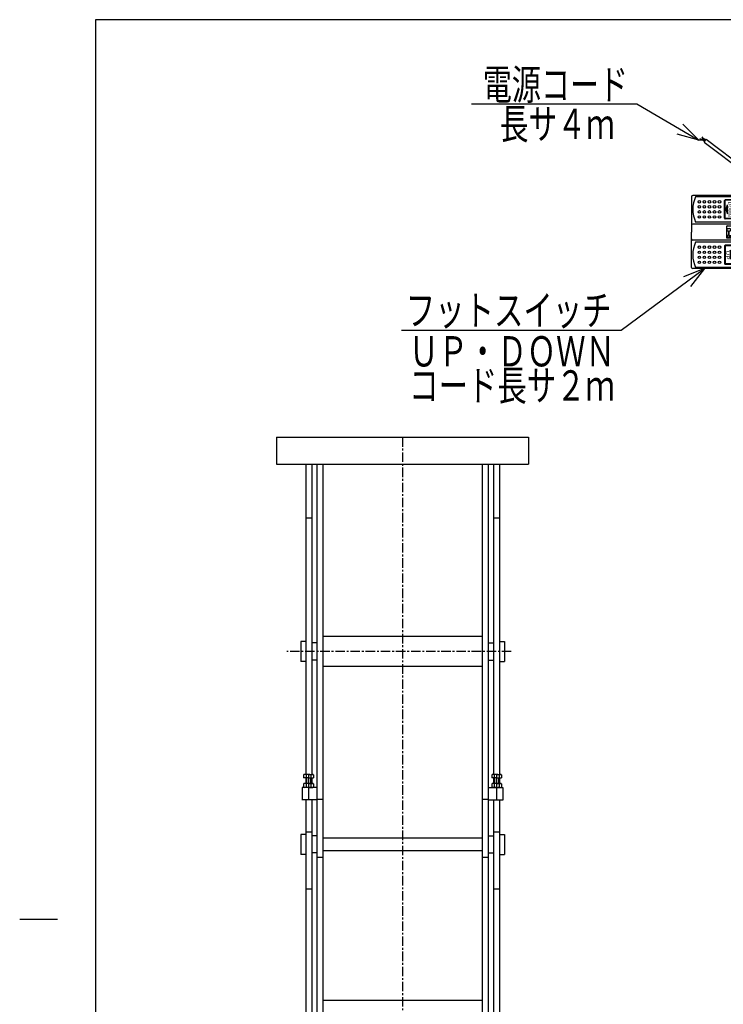
# Model space of a CAD drawing. Extents: x 31 to 5162, y 75 to 3600.
# Drawn here: x 31 to 1426, y 1647 to 3600 of the extents above; entities that cross this region are included whole.
import ezdxf
from ezdxf.enums import TextEntityAlignment as Align

# ---------------------------------------------------------------- set-up
doc = ezdxf.new("R2010")
doc.units = 0
doc.header["$LTSCALE"] = 15
doc.linetypes.add('CENTER', pattern=[2, 1.25, -0.25, 0.25, -0.25])
doc.layers.add('CSLAYER1', color=7, linetype='CONTINUOUS')
doc.styles.add('EASYDRAW_FONT', font='monotxt', dxfattribs={"height": 1, "bigfont": 'bigfont'})

# ---------------------------------------------------------------- blocks, each defined once
blk = doc.blocks.new('BLKF0002')
at = {"layer": 'CSLAYER1', "color": 3, "linetype": 'CONTINUOUS'}
for p, q in [((1383.872834, 3360.624395), (1377.448203, 3360.802857)), ((1384.348733, 3362.468503), (1378.994873, 3363.777224)), ((1385.954891, 3364.074661), (1383.634885, 3367.405951)), ((1388.943462, 3358.714678), (1383.872834, 3360.624395)), ((1389.997792, 3360.10378), (1384.348733, 3362.468503)), ((1390.839987, 3361.21339), (1385.954891, 3364.074661)), ((1387.759709, 3357.155058), (1391.99176, 3362.730876)), ((1391.99176, 3362.730876), (1579.725688, 3220.240625)), ((1387.759709, 3357.155058), (1575.493637, 3214.664807)), ((1919.420161, 3205.102439), (1625.561989, 3205.102439)), ((1919.420161, 3212.102439), (1635.44378, 3212.102439))]:
    blk.add_line(p, q, dxfattribs=at)
for radius, start, end in [(47, 0, 190.756396), (40, 0, 203.471057), (47, 232.801463, 360), (40, 232.801463, 360)]:
    blk.add_arc((1603.908839, 3252.102439), radius, start, end, dxfattribs=at)
blk = doc.blocks.new('BLKF0009')
at = {"layer": 'CSLAYER1', "color": 4, "linetype": 'CONTINUOUS'}
for p, q in [((967.838743, 2102.964919), (966.523789, 2102.20573)), ((966.523789, 2102.20573), (966.523789, 2095.964919)), ((976.338743, 2095.964919), (966.523789, 2095.964919)), ((976.338743, 2102.964919), (967.838743, 2102.964919)), ((971.431266, 2102.20573), (971.431266, 2095.964919)), ((976.338743, 2102.964919), (984.838743, 2102.964919)), ((976.338743, 2095.964919), (986.153698, 2095.964919)), ((981.246221, 2102.20573), (981.246221, 2095.964919)), ((984.838743, 2102.964919), (986.153698, 2102.20573)), ((986.153698, 2102.20573), (986.153698, 2095.964919))]:
    blk.add_line(p, q, dxfattribs=at)
for centre, radius, start, end in [((968.977527, 2098.762238), 4.228294, 54.52736, 114.52736), ((976.338743, 2086.724109), 16.240811, 90, 107.587954), ((976.338743, 2086.724109), 16.240811, 72.412046, 90), ((983.699959, 2098.762238), 4.228294, 65.47264, 125.47264)]:
    blk.add_arc(centre, radius, start, end, dxfattribs=at)
blk = doc.blocks.new('BLKF0010')
at = {"layer": 'CSLAYER1', "color": 4, "linetype": 'CONTINUOUS'}
for p, q in [((967.838743, 2085.331037), (966.523789, 2084.571848)), ((966.523789, 2084.571848), (966.523789, 2078.090226)), ((967.838743, 2077.331037), (966.523789, 2078.090226)), ((976.338743, 2085.331037), (967.838743, 2085.331037)), ((976.338743, 2077.331037), (967.838743, 2077.331037)), ((971.431266, 2084.571848), (971.431266, 2078.090226)), ((976.338743, 2085.331037), (984.838743, 2085.331037)), ((976.338743, 2077.331037), (984.838743, 2077.331037)), ((981.246221, 2084.571848), (981.246221, 2078.090226)), ((984.838743, 2085.331037), (986.153698, 2084.571848)), ((984.838743, 2077.331037), (986.153698, 2078.090226)), ((986.153698, 2084.571848), (986.153698, 2078.090226))]:
    blk.add_line(p, q, dxfattribs=at)
for centre, radius, start, end in [((968.977527, 2081.128356), 4.228294, 54.52736, 114.52736), ((968.977527, 2081.533718), 4.228294, 245.47264, 305.47264), ((976.338743, 2069.090226), 16.240811, 90, 107.587954), ((976.338743, 2093.571848), 16.240811, 252.412046, 270), ((976.338743, 2069.090226), 16.240811, 72.412046, 90), ((976.338743, 2093.571848), 16.240811, 270, 287.587954), ((983.699959, 2081.128356), 4.228294, 65.47264, 125.47264), ((983.699959, 2081.533718), 4.228294, 234.52736, 294.52736)]:
    blk.add_arc(centre, radius, start, end, dxfattribs=at)
blk = doc.blocks.new('BLKF0011')
at = {"layer": 'CSLAYER1', "color": 4, "linetype": 'CONTINUOUS'}
for p, q in [((594.838743, 2102.964919), (593.523789, 2102.20573)), ((593.523789, 2102.20573), (593.523789, 2095.964919)), ((603.338743, 2095.964919), (593.523789, 2095.964919)), ((603.338743, 2102.964919), (594.838743, 2102.964919)), ((598.431266, 2102.20573), (598.431266, 2095.964919)), ((603.338743, 2102.964919), (611.838743, 2102.964919)), ((603.338743, 2095.964919), (613.153698, 2095.964919)), ((608.246221, 2102.20573), (608.246221, 2095.964919)), ((611.838743, 2102.964919), (613.153698, 2102.20573)), ((613.153698, 2102.20573), (613.153698, 2095.964919))]:
    blk.add_line(p, q, dxfattribs=at)
for centre, radius, start, end in [((595.977527, 2098.762238), 4.228294, 54.52736, 114.52736), ((603.338743, 2086.724109), 16.240811, 90, 107.587954), ((603.338743, 2086.724109), 16.240811, 72.412046, 90), ((610.699959, 2098.762238), 4.228294, 65.47264, 125.47264)]:
    blk.add_arc(centre, radius, start, end, dxfattribs=at)
blk = doc.blocks.new('BLKF0012')
at = {"layer": 'CSLAYER1', "color": 4, "linetype": 'CONTINUOUS'}
for p, q in [((594.838743, 2085.331037), (593.523789, 2084.571848)), ((593.523789, 2084.571848), (593.523789, 2078.090226)), ((594.838743, 2077.331037), (593.523789, 2078.090226)), ((603.338743, 2085.331037), (594.838743, 2085.331037)), ((603.338743, 2077.331037), (594.838743, 2077.331037)), ((598.431266, 2084.571848), (598.431266, 2078.090226)), ((603.338743, 2085.331037), (611.838743, 2085.331037)), ((603.338743, 2077.331037), (611.838743, 2077.331037)), ((608.246221, 2084.571848), (608.246221, 2078.090226)), ((611.838743, 2085.331037), (613.153698, 2084.571848)), ((611.838743, 2077.331037), (613.153698, 2078.090226)), ((613.153698, 2084.571848), (613.153698, 2078.090226))]:
    blk.add_line(p, q, dxfattribs=at)
for centre, radius, start, end in [((595.977527, 2081.128356), 4.228294, 54.52736, 114.52736), ((595.977527, 2081.533718), 4.228294, 245.47264, 305.47264), ((603.338743, 2069.090226), 16.240811, 90, 107.587954), ((603.338743, 2093.571848), 16.240811, 252.412046, 270), ((603.338743, 2069.090226), 16.240811, 72.412046, 90), ((603.338743, 2093.571848), 16.240811, 270, 287.587954), ((610.699959, 2081.128356), 4.228294, 65.47264, 125.47264), ((610.699959, 2081.533718), 4.228294, 234.52736, 294.52736)]:
    blk.add_arc(centre, radius, start, end, dxfattribs=at)
blk = doc.blocks.new('BLKF0021')
at = {"layer": 'CSLAYER1', "color": 3, "linetype": 'CONTINUOUS'}
for p, q in [((1362.7585, 3248.602439), (1362.7585, 3178.602439)), ((1450.2585, 3251.102439), (1365.2585, 3251.102439)), ((1447.7585, 3248.602439), (1370.7585, 3248.602439)), ((1450.2585, 3246.102439), (1450.2585, 3201.102439)), ((1452.7585, 3248.602439), (1452.7585, 3186.602439)), ((1447.7585, 3198.602439), (1370.7585, 3198.602439)), ((1458.7585, 3186.602439), (1452.7585, 3186.602439)), ((1459.7585, 3182.102439), (1459.7585, 3185.602439)), ((1362.7585, 3108.602439), (1362.7585, 3178.602439)), ((1452.7585, 3108.602439), (1452.7585, 3170.602439)), ((1458.7585, 3170.602439), (1452.7585, 3170.602439)), ((1511.108139, 3182.102439), (1459.7585, 3182.102439)), ((1459.7585, 3171.602439), (1459.7585, 3175.102439)), ((1511.108139, 3175.102439), (1459.7585, 3175.102439)), ((1447.7585, 3158.602439), (1370.7585, 3158.602439)), ((1450.2585, 3111.102439), (1450.2585, 3156.102439)), ((1450.2585, 3106.102439), (1365.2585, 3106.102439)), ((1447.7585, 3108.602439), (1370.7585, 3108.602439))]:
    blk.add_line(p, q, dxfattribs=at)
at = {"layer": 'CSLAYER1', "color": 2, "linetype": 'CONTINUOUS'}
for p, q in [((1442.7585, 3242.602439), (1429.7585, 3242.602439)), ((1442.7585, 3241.602439), (1429.7585, 3241.602439)), ((1428.2585, 3206.102439), (1428.2585, 3241.102439)), ((1429.2585, 3206.102439), (1429.2585, 3241.102439)), ((1430.707498, 3223.602439), (1433.78557, 3232.602439)), ((1430.707498, 3223.602439), (1433.78557, 3214.602439)), ((1433.78557, 3214.602439), (1433.78557, 3232.602439)), ((1443.2585, 3206.102439), (1443.2585, 3241.102439)), ((1444.2585, 3206.102439), (1444.2585, 3241.102439)), ((1442.7585, 3205.602439), (1429.7585, 3205.602439)), ((1442.7585, 3204.602439), (1429.7585, 3204.602439)), ((1450.2585, 3194.602439), (1365.2585, 3194.602439)), ((1432.005489, 3189.505099), (1432.005489, 3168.400099)), ((1432.792989, 3184.307599), (1432.792989, 3181.945099)), ((1433.265489, 3190.765099), (1442.400489, 3190.765099)), ((1433.895489, 3185.410099), (1438.935489, 3185.410099)), ((1440.037989, 3184.307599), (1440.037989, 3181.945099)), ((1443.660489, 3189.505099), (1443.660489, 3168.400099)), ((1452.7585, 3186.602439), (1452.7585, 3178.602439)), ((1432.792989, 3171.077599), (1432.792989, 3170.132599)), ((1433.265489, 3167.140099), (1442.400489, 3167.140099)), ((1433.895489, 3180.842599), (1434.840489, 3180.842599)), ((1433.895489, 3172.180099), (1434.840489, 3172.180099)), ((1433.895489, 3169.030099), (1441.927989, 3169.030099)), ((1435.785489, 3179.897599), (1435.785489, 3173.125099)), ((1436.572989, 3179.897599), (1436.572989, 3173.125099)), ((1437.517989, 3180.842599), (1438.935489, 3180.842599)), ((1437.517989, 3172.180099), (1441.927989, 3172.180099)), ((1443.030489, 3171.077599), (1443.030489, 3170.132599)), ((1452.7585, 3170.602439), (1452.7585, 3178.602439)), ((1459.7585, 3175.102439), (1459.7585, 3182.102439)), ((1450.2585, 3162.602439), (1365.2585, 3162.602439)), ((1428.2585, 3151.102439), (1428.2585, 3116.102439)), ((1429.2585, 3151.102439), (1429.2585, 3116.102439)), ((1442.7585, 3152.602439), (1429.7585, 3152.602439)), ((1442.7585, 3151.602439), (1429.7585, 3151.602439)), ((1443.2585, 3151.102439), (1443.2585, 3116.102439)), ((1444.2585, 3151.102439), (1444.2585, 3116.102439)), ((1439.2585, 3142.602439), (1439.2585, 3124.602439)), ((1442.336572, 3133.602439), (1439.2585, 3142.602439)), ((1442.336572, 3133.602439), (1439.2585, 3124.602439)), ((1442.7585, 3115.602439), (1429.7585, 3115.602439)), ((1442.7585, 3114.602439), (1429.7585, 3114.602439))]:
    blk.add_line(p, q, dxfattribs=at)
at = {"layer": 'CSLAYER1', "color": 5, "linetype": 'CENTER'}
blk.add_line((1511.108139, 3178.602439), (1452.7585, 3178.602439), dxfattribs=at)
at = {"layer": 'CSLAYER1', "color": 2, "linetype": 'CONTINUOUS'}
for centre in [(1378.2585, 3238.602439), (1378.2585, 3228.602439), (1388.2585, 3238.602439), (1388.2585, 3228.602439), (1398.2585, 3238.602439), (1398.2585, 3228.602439), (1408.2585, 3238.602439), (1408.2585, 3228.602439), (1418.2585, 3238.602439), (1418.2585, 3228.602439), (1378.2585, 3218.602439), (1378.2585, 3208.602439), (1388.2585, 3218.602439), (1388.2585, 3208.602439), (1398.2585, 3218.602439), (1398.2585, 3208.602439), (1408.2585, 3218.602439), (1408.2585, 3208.602439), (1418.2585, 3218.602439), (1418.2585, 3208.602439), (1378.2585, 3148.602439), (1388.2585, 3148.602439), (1398.2585, 3148.602439), (1408.2585, 3148.602439), (1418.2585, 3148.602439), (1378.2585, 3138.602439), (1378.2585, 3128.602439), (1388.2585, 3138.602439), (1388.2585, 3128.602439), (1398.2585, 3138.602439), (1398.2585, 3128.602439), (1408.2585, 3138.602439), (1408.2585, 3128.602439), (1418.2585, 3138.602439), (1418.2585, 3128.602439), (1378.2585, 3118.602439), (1388.2585, 3118.602439), (1398.2585, 3118.602439), (1408.2585, 3118.602439), (1418.2585, 3118.602439)]:
    blk.add_circle(centre, 2.5, dxfattribs=at)
at = {"layer": 'CSLAYER1', "color": 3, "linetype": 'CONTINUOUS'}
for centre, radius, start, end in [((1365.2585, 3248.602439), 2.5, 90, 180), ((1424.826682, 3223.602439), 59.568182, 155.185163, 204.814837), ((1447.7585, 3246.102439), 2.5, 0, 90), ((1450.2585, 3248.602439), 2.5, 0, 90), ((1447.7585, 3201.102439), 2.5, 270, 360), ((1458.7585, 3185.602439), 1, 0, 90), ((1458.7585, 3171.602439), 1, 270, 360), ((1424.826682, 3133.602439), 59.568182, 155.185163, 204.814837), ((1447.7585, 3156.102439), 2.5, 0, 90), ((1365.2585, 3108.602439), 2.5, 180, 270), ((1447.7585, 3111.102439), 2.5, 270, 360), ((1450.2585, 3108.602439), 2.5, 270, 360)]:
    blk.add_arc(centre, radius, start, end, dxfattribs=at)
at = {"layer": 'CSLAYER1', "color": 2, "linetype": 'CONTINUOUS'}
for centre, radius, start, end in [((1429.7585, 3241.102439), 1.5, 90, 180), ((1429.7585, 3241.102439), 0.5, 90, 180), ((1442.7585, 3241.102439), 1.5, 0, 90), ((1442.7585, 3241.102439), 0.5, 0, 90), ((1429.7585, 3206.102439), 1.5, 180, 270), ((1429.7585, 3206.102439), 0.5, 180, 270), ((1442.7585, 3206.102439), 0.5, 270, 360), ((1442.7585, 3206.102439), 1.5, 270, 360), ((1365.2585, 3192.102439), 2.5, 90, 180), ((1433.265489, 3189.505099), 1.26, 90, 180), ((1433.895489, 3184.307599), 1.1025, 90, 180), ((1438.935489, 3184.307599), 1.1025, 0, 90), ((1442.400489, 3189.505099), 1.26, 0, 90), ((1450.2585, 3192.102439), 2.5, 0, 90), ((1365.2585, 3165.102439), 2.5, 180, 270), ((1433.265489, 3168.400099), 1.26, 180, 270), ((1433.895489, 3181.945099), 1.1025, 180, 270), ((1433.895489, 3171.077599), 1.1025, 90, 180), ((1433.895489, 3170.132599), 1.1025, 180, 270), ((1434.840489, 3179.897599), 0.945, 0, 90), ((1434.840489, 3173.125099), 0.945, 270, 360), ((1437.517989, 3179.897599), 0.945, 90, 180), ((1437.517989, 3173.125099), 0.945, 180, 270), ((1438.935489, 3181.945099), 1.1025, 270, 360), ((1441.927989, 3171.077599), 1.1025, 0, 90), ((1441.927989, 3170.132599), 1.1025, 270, 360), ((1442.400489, 3168.400099), 1.26, 270, 360), ((1450.2585, 3165.102439), 2.5, 270, 360), ((1429.7585, 3151.102439), 1.5, 90, 180), ((1429.7585, 3151.102439), 0.5, 90, 180), ((1442.7585, 3151.102439), 1.5, 0, 90), ((1442.7585, 3151.102439), 0.5, 0, 90), ((1429.7585, 3116.102439), 1.5, 180, 270), ((1429.7585, 3116.102439), 0.5, 180, 270), ((1442.7585, 3116.102439), 0.5, 270, 360), ((1442.7585, 3116.102439), 1.5, 270, 360)]:
    blk.add_arc(centre, radius, start, end, dxfattribs=at)
at = {"layer": 'CSLAYER1', "color": 2, "style": 'EASYDRAW_FONT'}
for s, height, width, p, p2 in [('DOWN', 6.383575, 1.25587, (1435.395615, 3238.300508), (1435.395615, 3208.905059)), ('UP', 7.066058, 1.574983, (1430.96453, 3142.582695), (1430.96453, 3124.034492))]:
    blk.add_text(s, height=height, rotation=270, dxfattribs=dict(at, width=width)).set_placement(p, p2, align=Align.FIT)

msp = doc.modelspace()

# ---------------------------------------------------------------- linework, layer by layer
at = {"layer": 'CSLAYER1', "color": 3, "linetype": 'CONTINUOUS'}
for p, q in [((180.707488, 3599.85054), (180.707488, 75.393795)), ((5161.512127, 3599.85054), (180.707488, 3599.85054)), ((539.838743, 2771.602439), (539.838743, 2718.602439)), ((539.838743, 2771.602439), (1039.838743, 2771.602439)), ((1039.838743, 2771.602439), (1039.838743, 2718.602439)), ((539.838743, 2718.602439), (1039.838743, 2718.602439)), ((597.838743, 2718.602439), (597.838743, 2102.964919)), ((609.838743, 2718.602439), (609.838743, 2102.901897)), ((619.838743, 2718.602439), (619.838743, 471.602439)), ((631.838743, 2718.602439), (631.838743, 471.602439)), ((947.838743, 2718.602439), (947.838743, 471.602439)), ((959.838743, 2718.602439), (959.838743, 471.602439)), ((969.838743, 2718.602439), (969.838743, 2102.964919)), ((981.838743, 2718.602439), (981.838743, 2102.964919)), ((597.838743, 2611.980439), (609.838743, 2611.980439)), ((969.838743, 2611.980439), (981.838743, 2611.980439)), ((597.838743, 2366.852439), (587.838743, 2366.852439)), ((587.838743, 2366.852439), (587.838743, 2326.852439)), ((619.838743, 2363.852439), (609.838743, 2363.852439)), ((631.838743, 2377.102439), (947.838743, 2377.102439)), ((959.838743, 2363.852439), (969.838743, 2363.852439)), ((981.838743, 2366.852439), (991.838743, 2366.852439)), ((991.838743, 2366.852439), (991.838743, 2326.852439)), ((597.838743, 2326.852439), (587.838743, 2326.852439)), ((619.838743, 2329.852439), (609.838743, 2329.852439)), ((959.838743, 2329.852439), (969.838743, 2329.852439)), ((981.838743, 2326.852439), (991.838743, 2326.852439)), ((947.838743, 2316.922059), (631.838743, 2316.922059)), ((597.838743, 2095.964919), (597.838743, 2085.331037)), ((609.838743, 2095.964919), (609.838743, 2085.268015)), ((969.838743, 2095.964919), (969.838743, 2085.268015)), ((981.838743, 2095.964919), (981.838743, 2085.331037)), ((597.838743, 2052.331037), (597.838743, 1333.82403)), ((609.838743, 2052.331037), (609.838743, 1333.82403)), ((619.838743, 2054.025088), (631.838743, 2054.025088)), ((947.838743, 2054.025088), (959.838743, 2054.025088)), ((969.838743, 2052.331037), (969.838743, 1333.82403)), ((981.838743, 2052.331037), (981.838743, 1333.82403)), ((597.838743, 1984.202439), (587.838743, 1984.202439)), ((587.838743, 1984.202439), (587.838743, 1944.202439)), ((597.838743, 1989.299509), (609.838743, 1989.299509)), ((619.838743, 1981.202439), (609.838743, 1981.202439)), ((947.838743, 1976.702439), (631.838743, 1976.702439)), ((959.838743, 1981.202439), (969.838743, 1981.202439)), ((969.838743, 1989.299509), (981.838743, 1989.299509)), ((981.838743, 1984.202439), (991.838743, 1984.202439)), ((991.838743, 1984.202439), (991.838743, 1944.202439)), ((597.838743, 1944.202439), (587.838743, 1944.202439)), ((619.838743, 1947.202439), (609.838743, 1947.202439)), ((619.838743, 1939.202439), (631.838743, 1939.202439)), ((947.838743, 1951.702439), (631.838743, 1951.702439)), ((947.838743, 1939.202439), (959.838743, 1939.202439)), ((959.838743, 1947.202439), (969.838743, 1947.202439)), ((981.838743, 1944.202439), (991.838743, 1944.202439)), ((597.838743, 1875.898028), (609.838743, 1875.898028)), ((969.838743, 1875.898028), (982.037968, 1875.898028)), ((947.838743, 1654.352336), (631.838743, 1654.352336))]:
    msp.add_line(p, q, dxfattribs=at)
at = {"layer": 'CSLAYER1', "color": 5, "linetype": 'CONTINUOUS'}
for p, q in [((926.417714, 3433.18068), (1254.032311, 3433.18068)), ((787.626671, 2983.945362), (1223.315366, 2983.945362)), ((599.338743, 2095.964919), (599.338743, 2085.331037)), ((603.338743, 2102.964919), (603.338743, 2052.282045)), ((607.338743, 2095.964919), (607.338743, 2085.331037)), ((972.338743, 2095.964919), (972.338743, 2085.331037)), ((976.338743, 2102.964919), (976.338743, 2052.282045)), ((980.338743, 2095.964919), (980.338743, 2085.331037)), ((105.707488, 1815.393795), (30.707488, 1815.393795))]:
    msp.add_line(p, q, dxfattribs=at)
at = {"layer": 'CSLAYER1', "color": 6, "linetype": 'CONTINUOUS'}
for p, q in [((1254.032311, 3433.18068), (1377.448203, 3360.802857)), ((1377.448203, 3360.802857), (1345.84555, 3392.838343)), ((1377.448203, 3360.802857), (1334.06176, 3372.745075)), ((1223.315366, 2983.945362), (1388.602248, 3106.102439)), ((1388.602248, 3106.102439), (1346.723867, 3089.634251)), ((1388.602248, 3106.102439), (1360.5686, 3070.901379))]:
    msp.add_line(p, q, dxfattribs=at)
at = {"layer": 'CSLAYER1', "color": 5, "linetype": 'CENTER'}
for p, q in [((789.838743, 2771.602439), (789.838743, 370.895943)), ((1005.407709, 2346.852439), (560.307947, 2346.852439))]:
    msp.add_line(p, q, dxfattribs=at)
at = {"layer": 'CSLAYER1', "color": 4, "linetype": 'CONTINUOUS'}
for p, q in [((598.338743, 2095.964919), (598.338743, 2085.331037)), ((608.338743, 2095.964919), (608.338743, 2085.331037)), ((971.338743, 2095.964919), (971.338743, 2085.331037)), ((981.338743, 2095.964919), (981.338743, 2085.331037)), ((619.838743, 2077.331037), (590.838743, 2077.331037)), ((590.838743, 2077.331037), (590.838743, 2052.282045)), ((959.838743, 2077.331037), (988.838743, 2077.331037)), ((988.838743, 2077.331037), (988.838743, 2052.282045)), ((619.838743, 2052.331037), (590.838743, 2052.331037)), ((959.838743, 2052.331037), (988.838743, 2052.331037))]:
    msp.add_line(p, q, dxfattribs=at)

# ---------------------------------------------------------------- block references
at = {"layer": 'CSLAYER1'}
for name in ['BLKF0002', 'BLKF0021', 'BLKF0011', 'BLKF0009', 'BLKF0012', 'BLKF0010']:
    msp.add_blockref(name, (0, 0), dxfattribs=at)

# ---------------------------------------------------------------- texts
at = {"layer": 'CSLAYER1', "color": 5, "style": 'EASYDRAW_FONT'}
for s, width, p, p2 in [('電源コード', 1.028571, (948.9646, 3441.314209), (1236.9646, 3441.314209)), ('長サ４ｍ', 1.036364, (982.616943, 3363.154053), (1210.616943, 3363.154053)), ('フットスイッチ', 1.02, (796.304077, 2993.448975), (1204.304077, 2993.448975)), ('ＵＰ・ＤＯＷＮ', 1.02, (802.873291, 2912.155518), (1210.873291, 2912.155518)), ('コード長サ２ｍ', 1.02, (802.873291, 2844.486816), (1210.873291, 2844.486816))]:
    msp.add_text(s, height=60, dxfattribs=dict(at, width=width)).set_placement(p, p2, align=Align.FIT)

doc.saveas('drawing.dxf')
